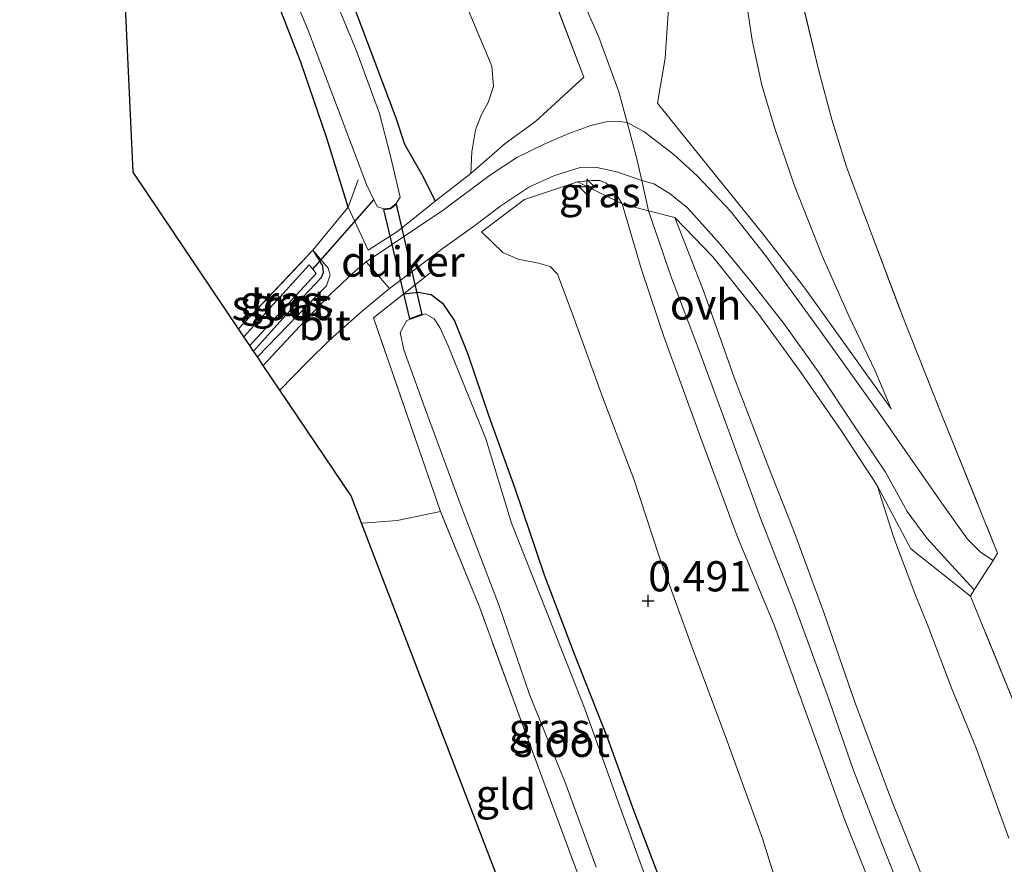
# Model space of a CAD drawing. Units: metres. Extents: x 201586 to 210004, y 506248 to 512503.
# Drawn here: x 204494 to 204576, y 507175 to 507245 of the extents above; entities that cross this region are included whole.
import ezdxf
from ezdxf.enums import TextEntityAlignment as Align

# ---------------------------------------------------------------- set-up
doc = ezdxf.new("R2010")
doc.units = ezdxf.units.M
doc.linetypes.add('IE-TERREINAFSCHEIDING', pattern=[10, 8, -2])
doc.layers.get('0').update_dxf_attribs({"lineweight": 25})
for name, color, linetype, lineweight in [('B-ME-AL-OVERIG-S-B1', 7, 'Continuous', 18), ('B-ME-GW-HOOGTEPUNT-S-B1', 10, 'Continuous', 25), ('B-ME-GW-INSTEEKWATERGANG-L-B1', 10, 'Continuous', 25), ('B-ME-GW-KRUINLIJN-L-B1', 93, 'Continuous', 18), ('B-ME-GW-TEENLIJN-L-B1', 93, 'Continuous', 18), ('B-ME-IE-GRASLAND-GV-B6', 93, 'Continuous', 18), ('B-ME-IE-GRONDWERKLIJN-GROND_INGERICHT-GV-B6', 253, 'Continuous', 18), ('B-ME-IE-TERREINAFSCHEIDING-DOORGANG-L-B1', 8, 'IE-TERREINAFSCHEIDING-KUNSTMATIG-OPEN', 18), ('B-ME-IE-TERREINAFSCHEIDING-RASTERHEKWERK-L-B1', 8, 'IE-TERREINAFSCHEIDING', 18), ('B-ME-KG-KADASTRAAL-OPNAMEDTMGRENS-L-B1', 10, 'Continuous', 25), ('B-ME-KW-DUIKER-GV-B6', 10, 'Continuous', 25), ('B-ME-KW-DUIKER-L-B1', 10, 'Continuous', 25), ('B-ME-OG-WATER-GV-B6', 153, 'Continuous', 18), ('B-ME-VH-VERH_SOORT-BITUMEN-GV-B6', 8, 'IE-TERREINAFSCHEIDING-NATUURLIJK-HOUTWAL', 18), ('B-ME-VH-VERH_SOORT-ONVERHARD-GV-B6', 8, 'Continuous', 18)]:
    doc.layers.add(name, color=color, linetype=linetype, lineweight=lineweight)
doc.styles.add('NLCS-ISO', font='NLCS-ISO.TTF')
doc.linetypes.add('IE-TERREINAFSCHEIDING-KUNSTMATIG-OPEN', pattern='A,7,-1.5,[67,NLCS.SHX,S=0.75,R=0,X=0,Y=0],-1.5', length=10)
doc.linetypes.add('IE-TERREINAFSCHEIDING-NATUURLIJK-HOUTWAL', pattern='A,7,-1.5,[67,NLCS.SHX,S=0.75,R=45,X=0,Y=0],-1.5,7,-1.5,[70,NLCS.SHX,S=0.75,R=0,X=0,Y=0],-1.5', length=20)

# ---------------------------------------------------------------- blocks, each defined once
blk = doc.blocks.new('hecto')
for p, q in [((0, 0.625), (-0.625, 0)), ((0, -0.625), (0, 0.625)), ((-0.625, 0), (0.625, 0)), ((0.625, 0), (0, -0.625))]:
    blk.add_line(p, q)
blk = doc.blocks.new('hoogtepunt')
for p, q in [((-0.5, 0), (0.5, 0)), ((0, 0.5), (0, -0.5))]:
    blk.add_line(p, q)

msp = doc.modelspace()

# ---------------------------------------------------------------- linework, layer by layer
at = {"layer": 'B-ME-GW-INSTEEKWATERGANG-L-B1'}
for points in [[(204466.6552, 507277.9785, 0.2056), (204471.2, 507277.648, 0.004), (204478.598, 507276.59, 0.046), (204485.548, 507275.312, 0.139), (204492.369, 507274.212, 0.038), (204497.224, 507273.398, 0.038), (204501.197, 507272.371, 0.029), (204505.324, 507270.854, 0.029), (204509.936, 507269.134, 0.08), (204512.687, 507267.838, 0.148), (204513.911, 507266.741, 0.181), (204514.762, 507265.286, 0.207), (204516.122, 507261.424, 0.266), (204518.97, 507254.082, 0.266), (204522.485, 507244.68, 0.266), (204525.342, 507237.149, 0.367), (204526.053, 507234.979, 0.443), (204527.578, 507232.272, 0.697), (204528.585, 507230.261, 1.094)], [(204521.385, 507229.771, 0.096), (204519.626, 507235.463, 0.113), (204517.461, 507241.747, 0.122), (204514.668, 507248.995, 0.181), (204511.845, 507256.086, 0.181), (204510.658, 507258.892, 0.172), (204510.072, 507260.107, 0.181), (204509.112, 507262.08, 0.181), (204508.221, 507263.114, 0.172), (204506.826, 507264.149, 0.189), (204504.898, 507265.094, 0.172), (204501.125, 507266.333, 0.181), (204497.212, 507267.48, 0.172), (204493.308, 507268.514, 0.147), (204489.8787, 507269.519, 0.1274), (204479.271, 507270.8727, 0.203), (204465.7876, 507272.6921, -0.022)], [(204518.477, 507226.208, 0.045), (204519.257, 507224.925, 0.045), (204519.307, 507224.346, 0.045), (204519.137, 507223.917, 0.045), (204516.235, 507220.84, 0.045), (204513.57, 507217.862, 0.045)], [(204526.002, 507222.609, 0.833), (204527.188, 507222.738, 0.706), (204528.263, 507222.549, 0.638), (204529.174, 507221.845, 0.596), (204530.184, 507220.368, 0.537), (204531.276, 507217.608, 0.283), (204533.03, 507212.506, 0.199), (204535.192, 507206.453, 0.173), (204537.593, 507199.394, 0.148), (204540.073, 507192.862, 0.139), (204542.836, 507185.891, 0.106), (204544.992, 507179.924, 0.122), (204547.385, 507173.626, 0.165), (204549.495, 507167.315, 0.139), (204551.237, 507162.372, 0.19), (204551.978, 507160.232, 0.122), (204552.581, 507158.275, 0.073), (204552.707, 507157.379, 0.089), (204552.487, 507156.454, 0.132), (204551.01, 507154.88, 0.123), (204548.948, 507153.395, 0.115), (204547.529, 507152.564, 0.123), (204545.981, 507152.032, 0.098), (204544.296, 507151.935, 0.013)]]:
    msp.add_polyline3d(points, dxfattribs=at)
at = {"layer": 'B-ME-GW-KRUINLIJN-L-B1'}
for points in [[(204539.991, 507248.644, 2.832), (204542.101, 507243.834, 2.908), (204543.754, 507239.309, 2.925), (204544.442, 507236.784, 2.893), (204545.205, 507233.984, 2.857), (204545.66, 507231.98, 2.847), (204546.227, 507229.481, 2.835), (204548.109, 507223.943, 2.861), (204550.403, 507217.915, 2.878), (204552.848, 507211.251, 2.878), (204555.48, 507204.076, 2.895), (204558.149, 507197.228, 2.861), (204560.996, 507189.503, 2.852), (204563.112, 507183.362, 2.852), (204565.37, 507177.518, 2.852), (204567.965, 507171.004, 2.937)], [(204540.342, 507231.853, 2.363), (204541.501, 507231.969, 2.667), (204542.194, 507231.977, 2.819), (204542.728, 507231.768, 2.819), (204543.29, 507231.256, 2.845), (204544.051, 507230.046, 2.869), (204545.626, 507224.695, 2.895), (204547.489, 507219.075, 2.827), (204550.529, 507210.761, 2.878), (204553.543, 507202.569, 2.852), (204556.637, 507195.152, 2.835), (204559.545, 507187.12, 2.827), (204562.445, 507179.089, 2.827), (204565.889, 507170.421, 2.852), (204569.218, 507161.41, 2.878), (204572.89, 507151.03, 2.886), (204576.563, 507141.478, 2.911)], [(204548.402, 507228.916, 2.802), (204550.761, 507222.862, 2.852), (204553.3, 507215.699, 2.878), (204556.044, 507208.594, 2.835), (204558.27, 507202.941, 2.844), (204560.723, 507196.268, 2.768), (204563.247, 507188.928, 2.827), (204566.256, 507180.891, 2.802), (204569.854, 507171.912, 2.835), (204572.938, 507163.481, 2.81), (204575.952, 507155.221, 2.759)], [(204518.477, 507226.208, 0.045), (204519.726, 507224.733, 0.392), (204519.898, 507224.181, 0.544), (204519.597, 507223.283, 0.595), (204518.903, 507222.575, 0.595), (204513.879, 507217.404, 0.519)]]:
    msp.add_polyline3d(points, dxfattribs=at)
at = {"layer": 'B-ME-GW-TEENLIJN-L-B1'}
for points in [[(204531.086, 507292.856, 0.14), (204533.071, 507291.707, 0.089), (204534.803, 507290.388, 0.115), (204536.8, 507288.64, 0.199), (204538.612, 507286.593, 0.259), (204540.314, 507284.246, 0.284), (204541.542, 507282.235, 0.335), (204542.913, 507279.643, 0.335), (204544.258, 507276.55, 0.343), (204545.635, 507273.257, 0.36), (204548.369, 507266.828, 0.385), (204551.009, 507260.086, 0.411), (204552.605, 507255.202, 0.478), (204553.972, 507249.078, 0.597), (204554.792, 507243.574, 0.563), (204555.601, 507239.863, 0.512), (204556.634, 507236.361, 0.478), (204558.265, 507231.608, 0.478), (204560.564, 507225.741, 0.461), (204562.781, 507220.781, 0.445), (204564.952, 507216.237, 0.512), (204566.273, 507213.096, 0.614)], [(204531.526, 507232.557, 1.365), (204531.608, 507234.354, 1.12), (204531.906, 507236.165, 0.908), (204532.412, 507237.436, 0.756), (204532.954, 507238.412, 0.689), (204533.409, 507239.749, 0.604), (204533.269, 507241.415, 0.536), (204531.178, 507246.418, 0.469), (204528.165, 507254.37, 0.545), (204524.836, 507262.382, 0.57), (204522.994, 507265.705, 0.511), (204521.387, 507267.877, 0.486), (204519.599, 507269.912, 0.418), (204517.579, 507271.68, 0.35), (204515.053, 507273.62, 0.325), (204512.098, 507275.225, 0.359), (204507.802, 507277.516, 0.401), (204501.793, 507280.501, 0.469), (204496.81, 507282.886, 0.46), (204494.096, 507284.066, 0.367), (204491.238, 507285.257, 0.3), (204487.492, 507286.449, 0.308), (204483.566, 507287.188, 0.257), (204478.4301, 507287.8829, 0.4075)], [(204576.93, 507119.316, 0.683), (204572.979, 507128.966, 0.649), (204569.68, 507137.128, 0.539), (204566.912, 507144.185, 0.396), (204563.757, 507152.532, 0.353), (204560.99, 507160.468, 0.37), (204558.18, 507169.468, 0.446), (204555.632, 507177.579, 0.506), (204552.606, 507185.934, 0.599), (204549.83, 507193.368, 0.556), (204547.077, 507200.969, 0.624), (204545.02, 507207.29, 0.565), (204542.453, 507214.004, 0.548), (204539.829, 507221.238, 0.489), (204538.685, 507224.244, 0.497), (204538.081, 507224.88, 0.489), (204537.126, 507225.138, 0.616), (204535.447, 507225.461, 0.734), (204534.167, 507226.027, 0.869), (204532.418, 507227.728, 1.238)], [(204565.138, 507206.767, 0.561), (204566.496, 507202.453, 0.502), (204568.231, 507197.84, 0.527), (204569.404, 507194.984, 0.502), (204571.306, 507189.964, 0.502), (204573.277, 507185.14, 0.468), (204576.008, 507177.627, 0.502)]]:
    msp.add_polyline3d(points, dxfattribs=at)
at = {"layer": 'B-ME-IE-GRASLAND-GV-B6'}
for points in [[(204538.067, 507247.886, 2.819), (204540.87, 507240.525, 2.904), (204536.889, 507236.852, 2.177), (204534.371, 507235.028, 1.754), (204531.526, 507232.557, 1.365), (204531.608, 507234.354, 1.12), (204531.906, 507236.165, 0.908), (204532.412, 507237.436, 0.756), (204532.954, 507238.412, 0.689), (204533.409, 507239.749, 0.604), (204533.269, 507241.415, 0.536), (204531.178, 507246.418, 0.469), (204528.165, 507254.37, 0.545), (204524.836, 507262.382, 0.57), (204522.994, 507265.705, 0.511), (204521.387, 507267.877, 0.486), (204519.599, 507269.912, 0.418), (204517.579, 507271.68, 0.35), (204515.053, 507273.62, 0.325), (204512.098, 507275.225, 0.359), (204507.802, 507277.516, 0.401), (204501.793, 507280.501, 0.469), (204496.81, 507282.886, 0.46), (204494.096, 507284.066, 0.367)], [(204518.97, 507254.082, 0.266), (204522.485, 507244.68, 0.266), (204525.342, 507237.149, 0.367), (204526.053, 507234.979, 0.443), (204527.578, 507232.272, 0.697), (204528.585, 507230.261, 1.094), (204525.502, 507227.797, 0.866), (204523.034, 507226.213, 0.697), (204521.385, 507229.771, 0.096), (204519.626, 507235.463, 0.113), (204517.461, 507241.747, 0.122), (204514.668, 507248.995, 0.181)], [(204531.178, 507246.418, 0.469), (204533.269, 507241.415, 0.536), (204533.409, 507239.749, 0.604), (204532.954, 507238.412, 0.689), (204532.412, 507237.436, 0.756), (204531.906, 507236.165, 0.908), (204531.608, 507234.354, 1.12), (204531.526, 507232.557, 1.365), (204528.585, 507230.261, 1.094), (204527.578, 507232.272, 0.697), (204526.053, 507234.979, 0.443), (204525.342, 507237.149, 0.367), (204522.485, 507244.68, 0.266), (204518.97, 507254.082, 0.266)], [(204515.4, 507250.769, -0.7), (204518.058, 507244.469, -0.7), (204520.812, 507237.191, -0.7), (204522.905, 507231.634, -0.7), (204523.515, 507230.385, -0.7), (204523.806, 507229.788, -0.7), (204524.348, 507229.637, -0.7), (204524.878, 507229.701, -0.7), (204525.365, 507230.087, -0.7), (204525.7, 507230.605, -0.7), (204524.88, 507233.976, -0.7), (204523.971, 507237.521, -0.7), (204522.048, 507242.757, -0.7), (204519.658, 507248.577, -0.7)], [(204566.273, 507213.096, 0.614), (204564.952, 507216.237, 0.512), (204562.781, 507220.781, 0.445), (204560.564, 507225.741, 0.461), (204558.265, 507231.608, 0.478), (204556.634, 507236.361, 0.478), (204555.601, 507239.863, 0.512), (204554.792, 507243.574, 0.563), (204553.972, 507249.078, 0.597)], [(204553.972, 507249.078, 0.597), (204554.792, 507243.574, 0.563), (204555.601, 507239.863, 0.512), (204556.634, 507236.361, 0.478), (204558.265, 507231.608, 0.478), (204560.564, 507225.741, 0.461), (204562.781, 507220.781, 0.445), (204564.952, 507216.237, 0.512), (204566.273, 507213.096, 0.614)], [(204558.468, 507248.694, 0.483), (204560.301, 507241.039, 0.305), (204561.376, 507237.027, 0.305), (204562.576, 507233.118, 0.297), (204564.151, 507228.894, 0.297), (204567.29, 507220.557, 0.322), (204570.404, 507212.719, 0.356), (204575.085, 507201.17, 0.415), (204574.71, 507200.579, 0.407), (204573.672, 507201.246, 0.399), (204572.59, 507202.323, 0.407), (204570.48, 507205.315, 0.433), (204565.416, 507212.548, 0.585), (204560.59, 507219.34, 1.126), (204555.905, 507225.788, 1.734), (204552.997, 507229.434, 2.14), (204550.271, 507232.348, 2.622), (204548.304, 507234.126, 2.817), (204545.839, 507236.014, 2.876), (204544.442, 507236.784, 2.893), (204543.827, 507236.855, 2.861), (204542.723, 507236.835, 2.861), (204541.444, 507236.522, 2.827), (204539.64, 507235.872, 2.523), (204537.637, 507235.01, 2.074), (204535.326, 507233.891, 1.779), (204533.081, 507232.379, 1.525), (204529.23, 507229.533, 1.102), (204522.886, 507225.243, 0.772)], [(204522.886, 507225.243, 0.772), (204521.801, 507224.335, 0.655), (204519.893, 507222.547, 0.596), (204517.404, 507219.934, 0.52), (204514.367, 507216.678, 0.41), (204513.879, 507217.404, 0.519), (204518.903, 507222.575, 0.595), (204519.597, 507223.283, 0.595), (204519.898, 507224.181, 0.544), (204519.726, 507224.733, 0.392), (204518.477, 507226.208, 0.045), (204521.385, 507229.771, 0.096), (204523.034, 507226.213, 0.697), (204525.502, 507227.797, 0.866), (204528.585, 507230.261, 1.094), (204531.526, 507232.557, 1.365), (204534.371, 507235.028, 1.754), (204536.889, 507236.852, 2.177), (204540.87, 507240.525, 2.904), (204538.067, 507247.886, 2.819)], [(204547.853, 507245.807, 2.676), (204547.593, 507242.079, 2.871), (204546.952, 507238.378, 3.006), (204549.775, 507234.863, 2.812), (204552.426, 507231.584, 2.457), (204555.685, 507227.574, 1.763), (204559.158, 507223.066, 1.332), (204562.766, 507218.044, 0.969), (204566.273, 507213.096, 0.614)], [(204566.273, 507213.096, 0.614), (204562.766, 507218.044, 0.969), (204559.158, 507223.066, 1.332), (204555.685, 507227.574, 1.763), (204552.426, 507231.584, 2.457), (204549.775, 507234.863, 2.812), (204546.952, 507238.378, 3.006), (204547.593, 507242.079, 2.871), (204547.853, 507245.807, 2.676)], [(204547.385, 507173.626, 0.165), (204544.992, 507179.924, 0.122), (204542.836, 507185.891, 0.106), (204540.073, 507192.862, 0.139), (204537.593, 507199.394, 0.148), (204535.192, 507206.453, 0.173), (204533.03, 507212.506, 0.199), (204531.276, 507217.608, 0.283), (204530.184, 507220.368, 0.537), (204529.174, 507221.845, 0.596), (204528.263, 507222.549, 0.638), (204527.188, 507222.738, 0.706), (204526.002, 507222.609, 0.833), (204523.486, 507220.614, 0.621), (204527.744, 507208.277, 0.3), (204529.029, 507204.613, 0.258), (204525.439, 507203.881, 0.207), (204522.963, 507203.681, 0.232), (204522.495, 507203.643, 0.232), (204521.628, 507205.899, 0.232), (204515.745, 507214.633, 0.539), (204517.971, 507216.927, 0.556), (204519.912, 507218.838, 0.573), (204522.574, 507221.215, 0.7), (204524.801, 507223.036, 0.751), (204529.241, 507226.382, 0.937), (204531.737, 507228.167, 1.14), (204534.02, 507229.895, 1.368), (204536.328, 507231.433, 1.613), (204538.393, 507232.372, 2.002), (204540.568, 507233.057, 2.433), (204541.849, 507233.07, 2.645), (204543.679, 507232.659, 2.805), (204545.66, 507231.98, 2.847), (204546.669, 507231.696, 2.741), (204548.007, 507230.865, 2.715), (204549.469, 507229.702, 2.479), (204552.128, 507226.729, 2.208), (204554.597, 507223.748, 1.709), (204557.417, 507220.148, 1.295), (204560.256, 507216.187, 0.957), (204563.258, 507211.666, 0.636), (204565.811, 507207.854, 0.526), (204567.604, 507204.607, 0.483), (204569.233, 507202.406, 0.458), (204570.954, 507200.508, 0.441), (204573.156, 507198.135, 0.374), (204572.836, 507197.631, 0.367), (204567.905, 507201.519, 0.527), (204565.138, 507206.767, 0.561), (204562.14, 507211.313, 0.891), (204558.709, 507216.259, 1.297), (204555.261, 507221.012, 1.753), (204551.534, 507225.657, 2.489), (204548.402, 507228.916, 2.802), (204546.227, 507229.481, 2.835), (204544.051, 507230.046, 2.869), (204543.29, 507231.256, 2.845), (204542.728, 507231.768, 2.819), (204542.194, 507231.977, 2.819), (204541.501, 507231.969, 2.667), (204540.342, 507231.853, 2.363), (204535.957, 507230.411, 1.661), (204532.418, 507227.728, 1.238), (204534.167, 507226.027, 0.869), (204535.447, 507225.461, 0.734), (204537.126, 507225.138, 0.616), (204538.081, 507224.88, 0.489), (204538.685, 507224.244, 0.497), (204539.829, 507221.238, 0.489), (204542.453, 507214.004, 0.548), (204545.02, 507207.29, 0.565), (204547.077, 507200.969, 0.624), (204549.83, 507193.368, 0.556), (204552.606, 507185.934, 0.599), (204555.632, 507177.579, 0.506), (204558.18, 507169.468, 0.446)], [(204558.18, 507169.468, 0.446), (204555.632, 507177.579, 0.506), (204552.606, 507185.934, 0.599), (204549.83, 507193.368, 0.556), (204547.077, 507200.969, 0.624), (204545.02, 507207.29, 0.565), (204542.453, 507214.004, 0.548), (204539.829, 507221.238, 0.489), (204538.685, 507224.244, 0.497), (204538.081, 507224.88, 0.489), (204537.126, 507225.138, 0.616), (204535.447, 507225.461, 0.734), (204534.167, 507226.027, 0.869), (204532.418, 507227.728, 1.238), (204535.957, 507230.411, 1.661), (204540.342, 507231.853, 2.363), (204544.051, 507230.046, 2.869), (204545.626, 507224.695, 2.895), (204547.489, 507219.075, 2.827), (204550.529, 507210.761, 2.878), (204553.543, 507202.569, 2.852), (204556.637, 507195.152, 2.835), (204559.545, 507187.12, 2.827), (204562.445, 507179.089, 2.827), (204565.889, 507170.421, 2.852)], [(204543.29, 507231.256, 2.845), (204544.051, 507230.046, 2.869), (204540.342, 507231.853, 2.363), (204541.501, 507231.969, 2.667), (204542.194, 507231.977, 2.819), (204542.728, 507231.768, 2.819), (204543.29, 507231.256, 2.845)], [(204576.563, 507141.478, 2.911), (204572.89, 507151.03, 2.886), (204569.218, 507161.41, 2.878), (204565.889, 507170.421, 2.852), (204562.445, 507179.089, 2.827), (204559.545, 507187.12, 2.827), (204556.637, 507195.152, 2.835), (204553.543, 507202.569, 2.852), (204550.529, 507210.761, 2.878), (204547.489, 507219.075, 2.827), (204545.626, 507224.695, 2.895), (204544.051, 507230.046, 2.869), (204546.227, 507229.481, 2.835), (204548.402, 507228.916, 2.802), (204550.761, 507222.862, 2.852), (204553.3, 507215.699, 2.878), (204556.044, 507208.594, 2.835), (204558.27, 507202.941, 2.844), (204560.723, 507196.268, 2.768), (204563.247, 507188.928, 2.827), (204566.256, 507180.891, 2.802), (204569.854, 507171.912, 2.835), (204572.938, 507163.481, 2.81), (204575.952, 507155.221, 2.759)], [(204575.952, 507155.221, 2.759), (204572.938, 507163.481, 2.81), (204569.854, 507171.912, 2.835), (204566.256, 507180.891, 2.802), (204563.247, 507188.928, 2.827), (204560.723, 507196.268, 2.768), (204558.27, 507202.941, 2.844), (204556.044, 507208.594, 2.835), (204553.3, 507215.699, 2.878), (204550.761, 507222.862, 2.852), (204548.402, 507228.916, 2.802), (204551.534, 507225.657, 2.489), (204555.261, 507221.012, 1.753), (204558.709, 507216.259, 1.297), (204562.14, 507211.313, 0.891), (204565.138, 507206.767, 0.561), (204566.496, 507202.453, 0.502), (204568.231, 507197.84, 0.527), (204569.404, 507194.984, 0.502), (204571.306, 507189.964, 0.502), (204573.277, 507185.14, 0.468), (204576.008, 507177.627, 0.502)], [(204512.317, 507219.723, -0.073), (204518.477, 507226.208, 0.045), (204519.257, 507224.925, 0.045), (204519.307, 507224.346, 0.045), (204519.137, 507223.917, 0.045), (204516.235, 507220.84, 0.045), (204513.57, 507217.862, 0.045), (204513.252, 507218.334, -0.8), (204518.744, 507224.28, -0.8), (204518.456, 507224.639, -0.8), (204518.168, 507224.998, -0.8), (204512.768, 507219.052, -0.8), (204512.317, 507219.723, -0.073)], [(204513.57, 507217.862, 0.045), (204516.235, 507220.84, 0.045), (204519.137, 507223.917, 0.045), (204519.307, 507224.346, 0.045), (204519.257, 507224.925, 0.045), (204518.477, 507226.208, 0.045), (204519.726, 507224.733, 0.392), (204519.898, 507224.181, 0.544), (204519.597, 507223.283, 0.595), (204518.903, 507222.575, 0.595), (204513.879, 507217.404, 0.519), (204513.57, 507217.862, 0.045)], [(204540.562, 507174.145, 0.283), (204536.117, 507186.174, 0.258), (204532.197, 507196.861, 0.241), (204529.029, 507204.613, 0.258), (204527.744, 507208.277, 0.3), (204523.486, 507220.614, 0.621), (204526.002, 507222.609, 0.833), (204527.188, 507222.738, 0.706), (204528.263, 507222.549, 0.638), (204529.174, 507221.845, 0.596), (204530.184, 507220.368, 0.537), (204531.276, 507217.608, 0.283), (204533.03, 507212.506, 0.199), (204535.192, 507206.453, 0.173), (204537.593, 507199.394, 0.148), (204540.073, 507192.862, 0.139), (204542.836, 507185.891, 0.106), (204544.992, 507179.924, 0.122), (204547.385, 507173.626, 0.165)], [(204546.844, 507172.004, -0.8), (204543.842, 507180.227, -0.8), (204540.949, 507188.3, -0.8), (204537.779, 507196.351, -0.8), (204534.88, 507203.639, -0.8), (204532.759, 507210.617, -0.8), (204529.651, 507218.309, -0.8), (204528.97, 507219.818, -0.8), (204528.489, 507220.549, -0.8), (204527.777, 507220.962, -0.8), (204526.233, 507220.395, -0.8), (204525.689, 507219.411, -0.8), (204525.998, 507217.987, -0.8), (204527.746, 507213.091, -0.8), (204530.697, 507205.121, -0.8), (204533.865, 507196.807, -0.8), (204536.382, 507189.476, -0.8), (204539.392, 507182.07, -0.8), (204541.898, 507175.219, -0.8)], [(204576.008, 507177.627, 0.502), (204573.277, 507185.14, 0.468), (204571.306, 507189.964, 0.502), (204569.404, 507194.984, 0.502), (204568.231, 507197.84, 0.527), (204566.496, 507202.453, 0.502), (204565.138, 507206.767, 0.561), (204567.905, 507201.519, 0.527), (204572.836, 507197.631, 0.367)], [(204572.836, 507197.631, 0.367), (204577.097, 507187.197, 0.206)]]:
    msp.add_polyline3d(points, dxfattribs=at)
at = {"layer": 'B-ME-IE-GRONDWERKLIJN-GROND_INGERICHT-GV-B6'}
for points in [[(204466.963, 507271.685, -0.022), (204478.324, 507270.315, 0.105), (204485.816, 507269.381, 0.113), (204493.308, 507268.514, 0.147), (204497.212, 507267.48, 0.172), (204501.125, 507266.333, 0.181), (204504.898, 507265.094, 0.172), (204506.826, 507264.149, 0.189), (204508.221, 507263.114, 0.172), (204509.112, 507262.08, 0.181), (204510.072, 507260.107, 0.181), (204510.658, 507258.892, 0.172), (204511.845, 507256.086, 0.181), (204514.668, 507248.995, 0.181), (204517.461, 507241.747, 0.122), (204519.626, 507235.463, 0.113), (204521.385, 507229.771, 0.096), (204518.477, 507226.208, 0.045), (204512.317, 507219.723, -0.073), (204503.598, 507232.666, 0.198), (204502.568, 507255.315, 0.13), (204478.588, 507266.854, 0.037), (204463.022, 507267.23, -0.064), (204466.963, 507271.685, -0.022)], [(204573.156, 507198.135, 0.374), (204574.71, 507200.579, 0.407), (204575.085, 507201.17, 0.415), (204570.404, 507212.719, 0.356), (204567.29, 507220.557, 0.322), (204564.151, 507228.894, 0.297), (204562.576, 507233.118, 0.297), (204561.376, 507237.027, 0.305), (204560.301, 507241.039, 0.305), (204558.468, 507248.694, 0.483)], [(204522.495, 507203.643, 0.232), (204522.963, 507203.681, 0.232), (204525.439, 507203.881, 0.207), (204529.029, 507204.613, 0.258), (204532.197, 507196.861, 0.241), (204536.117, 507186.174, 0.258), (204540.562, 507174.145, 0.283), (204545.796, 507160.387, 0.182), (204540.662, 507156.337, 0.215), (204522.495, 507203.643, 0.232)], [(204577.097, 507187.197, 0.206), (204572.836, 507197.631, 0.367), (204573.156, 507198.135, 0.374)]]:
    msp.add_polyline3d(points, dxfattribs=at)
at = {"layer": 'B-ME-IE-TERREINAFSCHEIDING-DOORGANG-L-B1'}
msp.add_line((204531.526, 507232.557, 1.365), (204528.585, 507230.261, 1.094), dxfattribs=at)
for points in [[(204548.402, 507228.916, 2.802), (204546.227, 507229.481, 2.835), (204544.051, 507230.046, 2.869)], [(204575.085, 507201.17, 0.415), (204574.71, 507200.579, 0.407), (204573.156, 507198.135, 0.374), (204572.836, 507197.631, 0.367)]]:
    msp.add_polyline3d(points, dxfattribs=at)
at = {"layer": 'B-ME-IE-TERREINAFSCHEIDING-RASTERHEKWERK-L-B1'}
for p, q in [((204540.342, 507231.853, 2.363), (204544.051, 507230.046, 2.869)), ((204512.317, 507219.723, -0.073), (204518.477, 507226.208, 0.045)), ((204528.128, 507224.316, 0.951), (204526.002, 507222.609, 0.833))]:
    msp.add_line(p, q, dxfattribs=at)
for points in [[(204536.864, 507295.07, -0.123), (204538.897, 507292.499, -0.075), (204542.182, 507287.427, 0.22), (204546.661, 507280.342, 0.313), (204548.598, 507277.152, 0.398), (204550.636, 507273.069, 0.381), (204552.209, 507269.331, 0.373), (204553.584, 507265.646, 0.381), (204556.373, 507257.682, 0.373), (204558.468, 507248.694, 0.483), (204560.301, 507241.039, 0.305), (204561.376, 507237.027, 0.305), (204562.576, 507233.118, 0.297), (204564.151, 507228.894, 0.297), (204567.29, 507220.557, 0.322), (204570.404, 507212.719, 0.356), (204575.085, 507201.17, 0.415)], [(204566.273, 507213.096, 0.614), (204562.766, 507218.044, 0.969), (204559.158, 507223.066, 1.332), (204555.685, 507227.574, 1.763), (204552.426, 507231.584, 2.457), (204549.775, 507234.863, 2.812), (204546.952, 507238.378, 3.006), (204547.593, 507242.079, 2.871), (204547.853, 507245.807, 2.676), (204547.318, 507252.091, 2.296), (204546.254, 507257.628, 2.076), (204544.24, 507264.267, 1.738), (204542.319, 507270.646, 1.527), (204540.35, 507277.116, 1.231), (204537.69, 507283.144, 0.918), (204534.931, 507288.451, 0.546)], [(204538.067, 507247.886, 2.819), (204540.87, 507240.525, 2.904), (204536.889, 507236.852, 2.177), (204534.371, 507235.028, 1.754), (204531.526, 507232.557, 1.365)], [(204518.477, 507226.208, 0.045), (204521.385, 507229.771, 0.096), (204522.221, 507232.029, -0.191)], [(204532.418, 507227.728, 1.238), (204535.957, 507230.411, 1.661), (204540.342, 507231.853, 2.363)], [(204528.585, 507230.261, 1.094), (204525.502, 507227.797, 0.866), (204523.034, 507226.213, 0.697), (204521.385, 507229.771, 0.096)], [(204565.138, 507206.767, 0.561), (204562.14, 507211.313, 0.891), (204558.709, 507216.259, 1.297), (204555.261, 507221.012, 1.753), (204551.534, 507225.657, 2.489), (204548.402, 507228.916, 2.802)], [(204540.662, 507156.337, 0.215), (204545.796, 507160.387, 0.182), (204540.562, 507174.145, 0.283), (204536.117, 507186.174, 0.258), (204532.197, 507196.861, 0.241), (204529.029, 507204.613, 0.258), (204527.744, 507208.277, 0.3), (204523.486, 507220.614, 0.621), (204526.002, 507222.609, 0.833)], [(204579.388, 507181.271, 0.215), (204577.097, 507187.197, 0.206), (204572.836, 507197.631, 0.367), (204567.905, 507201.519, 0.527), (204565.138, 507206.767, 0.561)], [(204529.029, 507204.613, 0.258), (204525.439, 507203.881, 0.207), (204522.963, 507203.681, 0.232), (204522.495, 507203.643, 0.232)]]:
    msp.add_polyline3d(points, dxfattribs=at)
at = {"layer": 'B-ME-KG-KADASTRAAL-OPNAMEDTMGRENS-L-B1'}
msp.add_polyline3d([(204656.186, 506982.483, 0.401), (204642.3, 506997.63, 0.401), (204620.863, 507020.478, 0.461), (204572.756, 507071.753, 0.477), (204542.842, 507150.662, 0.013), (204542.603, 507151.286, -0.8), (204541.358, 507154.526, -0.8), (204540.662, 507156.337, 0.215), (204522.495, 507203.643, 0.232), (204521.628, 507205.899, 0.232), (204515.745, 507214.633, 0.539), (204514.367, 507216.678, 0.41), (204513.879, 507217.404, 0.519), (204513.57, 507217.862, 0.045), (204513.252, 507218.334, -0.8), (204512.768, 507219.052, -0.8), (204512.317, 507219.723, -0.073), (204503.598, 507232.666, 0.198), (204502.568, 507255.315, 0.13), (204478.588, 507266.854, 0.037), (204463.022, 507267.23, -0.064)], dxfattribs=at)
at = {"layer": 'B-ME-KW-DUIKER-GV-B6'}
msp.add_polyline3d([(204524.345, 507229.586, -0.8), (204524.898, 507229.654, -0.8), (204525.348, 507230.01, -0.8), (204527.465, 507220.905, -0.8), (204526.497, 507220.546, -0.8), (204524.345, 507229.586, -0.8)], dxfattribs=at)
at = {"layer": 'B-ME-KW-DUIKER-L-B1'}
msp.add_line((204518.456, 507224.639, -0.8), (204523.515, 507230.385, -0.8), dxfattribs=at)
at = {"layer": 'B-ME-OG-WATER-GV-B6'}
for points in [[(204519.658, 507248.577, -0.7), (204522.048, 507242.757, -0.7), (204523.971, 507237.521, -0.7), (204524.88, 507233.976, -0.7), (204525.7, 507230.605, -0.7), (204525.365, 507230.087, -0.7), (204524.878, 507229.701, -0.7), (204524.348, 507229.637, -0.7), (204523.806, 507229.788, -0.7), (204523.515, 507230.385, -0.7), (204522.905, 507231.634, -0.7), (204520.812, 507237.191, -0.7), (204518.058, 507244.469, -0.7), (204515.4, 507250.769, -0.7)], [(204512.768, 507219.052, -0.8), (204518.168, 507224.998, -0.8), (204518.456, 507224.639, -0.8), (204518.744, 507224.28, -0.8), (204513.252, 507218.334, -0.8), (204512.768, 507219.052, -0.8)], [(204541.898, 507175.219, -0.8), (204539.392, 507182.07, -0.8), (204536.382, 507189.476, -0.8), (204533.865, 507196.807, -0.8), (204530.697, 507205.121, -0.8), (204527.746, 507213.091, -0.8), (204525.998, 507217.987, -0.8), (204525.689, 507219.411, -0.8), (204526.233, 507220.395, -0.8), (204527.777, 507220.962, -0.8), (204528.489, 507220.549, -0.8), (204528.97, 507219.818, -0.8), (204529.651, 507218.309, -0.8), (204532.759, 507210.617, -0.8), (204534.88, 507203.639, -0.8), (204537.779, 507196.351, -0.8), (204540.949, 507188.3, -0.8), (204543.842, 507180.227, -0.8), (204546.844, 507172.004, -0.8)]]:
    msp.add_polyline3d(points, dxfattribs=at)
at = {"layer": 'B-ME-VH-VERH_SOORT-BITUMEN-GV-B6'}
msp.add_polyline3d([(204514.367, 507216.678, 0.41), (204517.404, 507219.934, 0.52), (204519.893, 507222.547, 0.596), (204521.801, 507224.335, 0.655), (204522.886, 507225.243, 0.772), (204524.801, 507223.036, 0.751), (204522.574, 507221.215, 0.7), (204519.912, 507218.838, 0.573), (204517.971, 507216.927, 0.556), (204515.745, 507214.633, 0.539), (204514.367, 507216.678, 0.41)], dxfattribs=at)
at = {"layer": 'B-ME-VH-VERH_SOORT-ONVERHARD-GV-B6'}
msp.add_polyline3d([(204522.886, 507225.243, 0.772), (204529.23, 507229.533, 1.102), (204533.081, 507232.379, 1.525), (204535.326, 507233.891, 1.779), (204537.637, 507235.01, 2.074), (204539.64, 507235.872, 2.523), (204541.444, 507236.522, 2.827), (204542.723, 507236.835, 2.861), (204543.827, 507236.855, 2.861), (204544.442, 507236.784, 2.893), (204545.839, 507236.014, 2.876), (204548.304, 507234.126, 2.817), (204550.271, 507232.348, 2.622), (204552.997, 507229.434, 2.14), (204555.905, 507225.788, 1.734), (204560.59, 507219.34, 1.126), (204565.416, 507212.548, 0.585), (204570.48, 507205.315, 0.433), (204572.59, 507202.323, 0.407), (204573.672, 507201.246, 0.399), (204574.71, 507200.579, 0.407), (204573.156, 507198.135, 0.374), (204570.954, 507200.508, 0.441), (204569.233, 507202.406, 0.458), (204567.604, 507204.607, 0.483), (204565.811, 507207.854, 0.526), (204563.258, 507211.666, 0.636), (204560.256, 507216.187, 0.957), (204557.417, 507220.148, 1.295), (204554.597, 507223.748, 1.709), (204552.128, 507226.729, 2.208), (204549.469, 507229.702, 2.479), (204548.007, 507230.865, 2.715), (204546.669, 507231.696, 2.741), (204545.66, 507231.98, 2.847), (204543.679, 507232.659, 2.805), (204541.849, 507233.07, 2.645), (204540.568, 507233.057, 2.433), (204538.393, 507232.372, 2.002), (204536.328, 507231.433, 1.613), (204534.02, 507229.895, 1.368), (204531.737, 507228.167, 1.14), (204529.241, 507226.382, 0.937), (204524.801, 507223.036, 0.751), (204522.886, 507225.243, 0.772)], dxfattribs=at)

# ---------------------------------------------------------------- block references
at = {"layer": 'B-ME-AL-OVERIG-S-B1', "rotation": 90}
msp.add_blockref('hecto', (204541.121, 507231.452, 2.507), dxfattribs=at)
at = {"layer": 'B-ME-GW-HOOGTEPUNT-S-B1', "rotation": 90}
msp.add_blockref('hoogtepunt', (204546.193, 507197.233, 0.491), dxfattribs=at)
msp.add_blockref('hoogtepunt', (204546.193, 507197.233, 0.491), dxfattribs=at)

# ---------------------------------------------------------------- texts
at = {"layer": 'B-ME-GW-HOOGTEPUNT-S-B1', "ltscale": 0.2, "style": 'NLCS-ISO'}
msp.add_text('0.491', height=2.5, dxfattribs=at).set_placement((204546.193, 507197.233, 0.491), align=Align.BOTTOM_LEFT)
msp.add_text('0.491', height=2.5, dxfattribs=at).set_placement((204546.193, 507197.233, 0.491), align=Align.BOTTOM_LEFT)
at = {"layer": 'B-ME-IE-GRASLAND-GV-B6', "ltscale": 0.2, "style": 'NLCS-ISO'}
for p in [(204542.1965, 507231.0115), (204515.812, 507222.035), (204516.734, 507221.806), (204538.0335, 507186.7)]:
    msp.add_text('gras', height=2.5, dxfattribs=at).set_placement(p, align=Align.MIDDLE_CENTER)
at = {"layer": 'B-ME-IE-GRONDWERKLIJN-GROND_INGERICHT-GV-B6', "ltscale": 0.2, "style": 'NLCS-ISO'}
msp.add_text('gld', height=2.5, dxfattribs=at).set_placement((204534.42657, 507181.22725), align=Align.MIDDLE_CENTER)
at = {"layer": 'B-ME-KW-DUIKER-GV-B6', "ltscale": 0.2, "style": 'NLCS-ISO'}
msp.add_text('duiker', height=2.5, dxfattribs=at).set_placement((204525.9116, 507225.27992), align=Align.MIDDLE_CENTER)
at = {"layer": 'B-ME-OG-WATER-GV-B6', "ltscale": 0.2, "style": 'NLCS-ISO'}
for p in [(204515.74222, 507221.67382), (204539.04319, 507185.5768)]:
    msp.add_text('sloot', height=2.5, dxfattribs=at).set_placement(p, align=Align.MIDDLE_CENTER)
at = {"layer": 'B-ME-VH-VERH_SOORT-BITUMEN-GV-B6', "ltscale": 0.2, "style": 'NLCS-ISO'}
msp.add_text('bit', height=2.5, dxfattribs=at).set_placement((204519.4468, 507220.0349), align=Align.MIDDLE_CENTER)
at = {"layer": 'B-ME-VH-VERH_SOORT-ONVERHARD-GV-B6', "ltscale": 0.2, "style": 'NLCS-ISO'}
msp.add_text('ovh', height=2.5, dxfattribs=at).set_placement((204550.94315, 507221.73135), align=Align.MIDDLE_CENTER)

doc.saveas('drawing.dxf')
